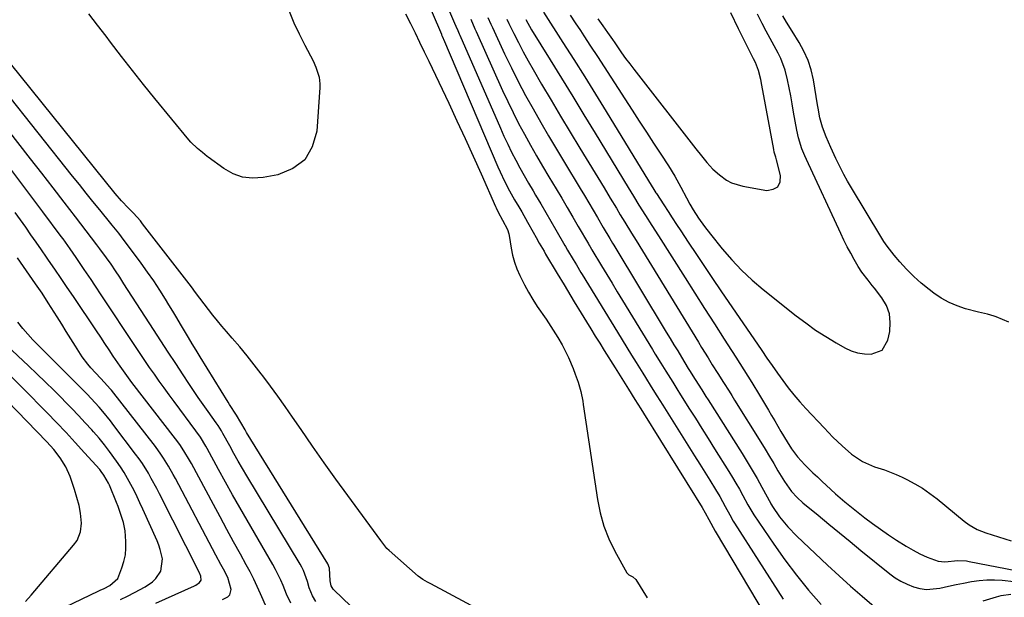
# Model space of a CAD drawing. Units: inches. Extents: x 1883761 to 1889572, y 416116 to 422031.
# Drawn here: x 1883982 to 1884351, y 419644 to 419860 of the extents above; entities that cross this region are included whole.
import ezdxf

# ---------------------------------------------------------------- set-up
doc = ezdxf.new("R2010")
doc.units = ezdxf.units.IN
doc.header["$MEASUREMENT"] = 0
for name, color, linetype in [('1', 7, 'Continuous'), ('7', 7, 'Continuous'), ('8', 7, 'Continuous')]:
    doc.layers.add(name, color=color, linetype=linetype)

msp = doc.modelspace()

# ---------------------------------------------------------------- linework, layer by layer
at = {"layer": '1', "color": 18}
msp.add_polyline3d([(1883984.46, 419642.3, 1636), (1883986.68, 419644.67, 1636), (1884002.54, 419663.41, 1636), (1884003.84, 419665.26, 1636), (1884005.11, 419668.4, 1636), (1884005.45, 419671.75, 1636), (1884005.12, 419675.45, 1636), (1884004.57, 419678.39, 1636), (1884003.81, 419681.38, 1636), (1884002.9, 419684.29, 1636), (1884001.2, 419689.21, 1636), (1883999.63, 419692.86, 1636), (1883997.55, 419696.24, 1636), (1883995.09, 419699.39, 1636), (1883992.53, 419702.22, 1636), (1883977.62, 419717.54, 1636)], dxfattribs=at)
at = {"layer": '7', "color": 18}
for points in [[(1884129.99, 419879.57, 1652), (1884140.4, 419855.02, 1652), (1884140.49, 419854.79, 1652), (1884140.69, 419854.34, 1652), (1884141.07, 419853.42, 1652), (1884141.17, 419853.19, 1652), (1884161.59, 419805.26, 1652), (1884162.38, 419803.45, 1652), (1884164.06, 419799.88, 1652), (1884165.87, 419796.37, 1652), (1884167.8, 419792.92, 1652), (1884169.37, 419790.27, 1652), (1884170.5, 419788.38, 1652), (1884172.71, 419784.56, 1652), (1884174.77, 419780.87, 1652), (1884175.93, 419778.79, 1652), (1884177.09, 419776.72, 1652), (1884178.86, 419773.63, 1652), (1884179.46, 419772.61, 1652), (1884183.83, 419765.3, 1652), (1884186.38, 419761.05, 1652), (1884188.92, 419756.81, 1652), (1884190.2, 419754.69, 1652), (1884192.77, 419750.45, 1652), (1884194.76, 419747.19, 1652), (1884196.41, 419744.51, 1652), (1884198.07, 419741.83, 1652), (1884199.73, 419739.16, 1652), (1884201.41, 419736.49, 1652), (1884205.55, 419729.92, 1652), (1884208.04, 419725.94, 1652), (1884210.53, 419721.97, 1652), (1884212.95, 419718.09, 1652), (1884215.1, 419714.63, 1652), (1884216.18, 419712.89, 1652), (1884235.29, 419682.15, 1652), (1884235.84, 419681.26, 1652), (1884238.15, 419677.53, 1652), (1884239.25, 419675.6, 1652), (1884240.62, 419673.03, 1652), (1884243.04, 419668.72, 1652), (1884278.14, 419609.75, 1652)], [(1884083.38, 419863.66, 1656), (1884085.13, 419859.34, 1656), (1884087.07, 419855.11, 1656), (1884089.15, 419850.94, 1656), (1884092.27, 419845, 1656), (1884093.38, 419842.64, 1656), (1884094.59, 419838.92, 1656), (1884094.89, 419836.37, 1656), (1884094.87, 419835.07, 1656), (1884093.68, 419818.62, 1656), (1884091.98, 419812.8, 1656), (1884089.17, 419807.97, 1656), (1884084.68, 419804.63, 1656), (1884079.09, 419802.29, 1656), (1884073.56, 419801.26, 1656), (1884069.65, 419801.03, 1656), (1884065.87, 419801.41, 1656), (1884062.31, 419802.72, 1656), (1884058.88, 419804.63, 1656), (1884053.04, 419808.94, 1656), (1884052.66, 419809.22, 1656), (1884050.8, 419810.71, 1656), (1884048.99, 419812.16, 1656), (1884046.47, 419814.53, 1656), (1884045.71, 419815.4, 1656), (1884032.96, 419830.95, 1656), (1884028.75, 419836.16, 1656), (1884024.57, 419841.4, 1656), (1884020.46, 419846.7, 1656), (1884016.39, 419852.03, 1656), (1884014.7, 419854.27, 1656), (1884011.47, 419858.47, 1656), (1884008.2, 419862.64, 1656)], [(1884126.99, 419862.62, 1654), (1884128.76, 419859.09, 1654), (1884130.5, 419855.55, 1654), (1884132.23, 419852, 1654), (1884133.95, 419848.44, 1654), (1884135.65, 419844.88, 1654), (1884143.14, 419829.14, 1654), (1884146.23, 419822.56, 1654), (1884149.29, 419815.95, 1654), (1884152.29, 419809.32, 1654), (1884155.25, 419802.67, 1654), (1884160.61, 419790.44, 1654), (1884160.86, 419789.89, 1654), (1884161.65, 419788.26, 1654), (1884163.33, 419785.29, 1654), (1884165.12, 419781.84, 1654), (1884165.64, 419780.16, 1654), (1884165.77, 419779.59, 1654), (1884166.55, 419774.81, 1654), (1884167.1, 419772.17, 1654), (1884167.79, 419769.57, 1654), (1884168.7, 419767.04, 1654), (1884169.76, 419764.55, 1654), (1884171.52, 419761.02, 1654), (1884173.02, 419758.29, 1654), (1884174.63, 419755.62, 1654), (1884176.34, 419753, 1654), (1884179.64, 419748.19, 1654), (1884181.45, 419745.49, 1654), (1884184.05, 419741.36, 1654), (1884185.65, 419738.53, 1654), (1884187.03, 419735.84, 1654), (1884188.01, 419733.82, 1654), (1884189.78, 419729.71, 1654), (1884190.58, 419727.62, 1654), (1884191.67, 419724.54, 1654), (1884192.65, 419721.03, 1654), (1884193.35, 419717.45, 1654), (1884193.55, 419716.25, 1654), (1884198.86, 419680.64, 1654), (1884199.89, 419675.58, 1654), (1884201.28, 419670.64, 1654), (1884203.18, 419665.87, 1654), (1884205.43, 419661.22, 1654), (1884209.92, 419653.11, 1654), (1884210.62, 419652.29, 1654), (1884212.08, 419651.61, 1654), (1884213.27, 419650.54, 1654), (1884217.47, 419643.69, 1654)], [(1884157.83, 419861.33, 1646), (1884158.95, 419858.82, 1646), (1884159.52, 419857.57, 1646), (1884164.1, 419847.72, 1646), (1884166.62, 419842.46, 1646), (1884169.22, 419837.25, 1646), (1884171.94, 419832.11, 1646), (1884174.74, 419827, 1646), (1884177.63, 419821.94, 1646), (1884180.55, 419816.89, 1646), (1884183.51, 419811.88, 1646), (1884186.51, 419806.88, 1646), (1884192.35, 419797.22, 1646), (1884193.98, 419794.51, 1646), (1884195.61, 419791.8, 1646), (1884197.23, 419789.08, 1646), (1884198.84, 419786.36, 1646), (1884201.07, 419782.58, 1646), (1884203.56, 419778.41, 1646), (1884204.56, 419776.74, 1646), (1884205.06, 419775.91, 1646), (1884224.66, 419743.36, 1646), (1884226.09, 419741, 1646), (1884227.52, 419738.63, 1646), (1884228.95, 419736.27, 1646), (1884230.38, 419733.9, 1646), (1884232.9, 419729.75, 1646), (1884233.6, 419728.61, 1646), (1884234.66, 419726.9, 1646), (1884235.52, 419725.52, 1646), (1884237.94, 419721.72, 1646), (1884239.56, 419719.18, 1646), (1884240.36, 419717.91, 1646), (1884253.08, 419697.83, 1646), (1884255.01, 419694.72, 1646), (1884256.9, 419691.58, 1646), (1884258.72, 419688.4, 1646), (1884260.5, 419685.2, 1646), (1884263.81, 419679.1, 1646), (1884263.9, 419678.93, 1646), (1884264.08, 419678.6, 1646), (1884264.46, 419677.94, 1646), (1884267.17, 419674.11, 1646), (1884270.18, 419670.28, 1646), (1884273.57, 419666.78, 1646), (1884285.16, 419655.95, 1646), (1884289.43, 419652.01, 1646), (1884293.75, 419648.12, 1646), (1884298.12, 419644.29, 1646), (1884302.53, 419640.5, 1646)], [(1884188.62, 419862.19, 1638), (1884190.56, 419859.32, 1638), (1884192.48, 419856.43, 1638), (1884193.77, 419854.47, 1638), (1884196.32, 419850.6, 1638), (1884198.86, 419846.71, 1638), (1884201.39, 419842.82, 1638), (1884203.9, 419838.92, 1638), (1884211.84, 419826.58, 1638), (1884214.52, 419822.44, 1638), (1884217.2, 419818.3, 1638), (1884219.9, 419814.17, 1638), (1884222.6, 419810.05, 1638), (1884225.49, 419805.66, 1638), (1884227.92, 419801.75, 1638), (1884230.15, 419797.72, 1638), (1884232.29, 419793.63, 1638), (1884233.51, 419791.37, 1638), (1884234.79, 419789.14, 1638), (1884236.81, 419786.03, 1638), (1884238.94, 419782.99, 1638), (1884241.21, 419780.06, 1638), (1884245.68, 419774.53, 1638), (1884249.2, 419770.44, 1638), (1884252.89, 419766.53, 1638), (1884256.83, 419762.86, 1638), (1884260.94, 419759.37, 1638), (1884273.33, 419749.5, 1638), (1884276.94, 419746.76, 1638), (1884280.63, 419744.13, 1638), (1884284.44, 419741.69, 1638), (1884288.33, 419739.35, 1638), (1884291.65, 419737.47, 1638), (1884293.99, 419736.38, 1638), (1884296.4, 419735.57, 1638), (1884298.91, 419735.15, 1638), (1884301.48, 419735.01, 1638), (1884305.56, 419736.56, 1638), (1884307.77, 419740.32, 1638), (1884308.42, 419743.57, 1638), (1884308.64, 419746.96, 1638), (1884308.32, 419750.22, 1638), (1884307.16, 419753.28, 1638), (1884305.46, 419756.22, 1638), (1884302.66, 419759.85, 1638), (1884301.88, 419760.85, 1638), (1884300.28, 419762.83, 1638), (1884297.93, 419765.82, 1638), (1884296.58, 419767.96, 1638), (1884295.12, 419770.52, 1638), (1884293.79, 419772.91, 1638), (1884292.5, 419775.33, 1638), (1884291.28, 419777.78, 1638), (1884290.09, 419780.25, 1638), (1884277.2, 419808.08, 1638), (1884276.61, 419809.4, 1638), (1884275.53, 419812.08, 1638), (1884274.19, 419816.2, 1638), (1884273.59, 419819.02, 1638), (1884272.41, 419825.86, 1638), (1884271.88, 419828.87, 1638), (1884271.32, 419831.87, 1638), (1884270.72, 419834.87, 1638), (1884270.09, 419837.87, 1638), (1884269.21, 419841.52, 1638), (1884267.6, 419845.88, 1638), (1884266.59, 419847.97, 1638), (1884264.37, 419852.1, 1638), (1884262.15, 419856.23, 1638), (1884260.66, 419859, 1638), (1884258.89, 419862.49, 1638)], [(1884199.08, 419860.79, 1636), (1884200.91, 419858.23, 1636), (1884202.69, 419855.64, 1636), (1884204.47, 419853.05, 1636), (1884205.36, 419851.75, 1636), (1884207.94, 419848.03, 1636), (1884209.44, 419845.96, 1636), (1884210.97, 419843.91, 1636), (1884212.52, 419841.88, 1636), (1884235.81, 419812.03, 1636), (1884237.84, 419809.44, 1636), (1884239.91, 419806.87, 1636), (1884242.11, 419804.44, 1636), (1884244.57, 419802.25, 1636), (1884247.28, 419800.31, 1636), (1884249.18, 419799.28, 1636), (1884253.34, 419798.01, 1636), (1884262.35, 419796.46, 1636), (1884264.72, 419796.88, 1636), (1884266.47, 419797.87, 1636), (1884267.3, 419799.7, 1636), (1884267.52, 419802.1, 1636), (1884265.98, 419807.98, 1636), (1884265.72, 419808.93, 1636), (1884265.16, 419810.81, 1636), (1884264.95, 419811.77, 1636), (1884260.54, 419835.95, 1636), (1884260.12, 419838.05, 1636), (1884259.29, 419841.42, 1636), (1884258.06, 419844.41, 1636), (1884257.35, 419845.86, 1636), (1884256.99, 419846.59, 1636), (1884251.71, 419857.05, 1636), (1884248.82, 419863.04, 1636)], [(1884151.39, 419860.68, 1648), (1884152.97, 419857.02, 1648), (1884153.38, 419856.1, 1648), (1884163.33, 419833.95, 1648), (1884165.26, 419829.78, 1648), (1884167.26, 419825.64, 1648), (1884169.35, 419821.55, 1648), (1884171.5, 419817.5, 1648), (1884173.73, 419813.48, 1648), (1884175.99, 419809.48, 1648), (1884178.3, 419805.51, 1648), (1884180.65, 419801.56, 1648), (1884183.37, 419797.05, 1648), (1884185.47, 419793.53, 1648), (1884187.57, 419790.01, 1648), (1884189.64, 419786.47, 1648), (1884191.7, 419782.93, 1648), (1884195.48, 419776.4, 1648), (1884195.64, 419776.12, 1648), (1884195.97, 419775.56, 1648), (1884196.63, 419774.44, 1648), (1884196.8, 419774.16, 1648), (1884200.4, 419768.2, 1648), (1884202.38, 419764.94, 1648), (1884204.35, 419761.68, 1648), (1884206.32, 419758.42, 1648), (1884208.3, 419755.17, 1648), (1884219.49, 419736.79, 1648), (1884220.53, 419735.08, 1648), (1884222.62, 419731.68, 1648), (1884224.51, 419728.64, 1648), (1884227.07, 419724.52, 1648), (1884229, 419721.44, 1648), (1884229.65, 419720.41, 1648), (1884233.17, 419714.85, 1648), (1884235.57, 419711.05, 1648), (1884237.97, 419707.24, 1648), (1884240.37, 419703.43, 1648), (1884242.76, 419699.62, 1648), (1884248.12, 419691.07, 1648), (1884249.48, 419688.87, 1648), (1884250.8, 419686.65, 1648), (1884252.09, 419684.4, 1648), (1884253.35, 419682.13, 1648), (1884255.3, 419678.53, 1648), (1884257.43, 419674.79, 1648), (1884264.94, 419663.78, 1648), (1884269.11, 419657.92, 1648), (1884273.44, 419652.18, 1648), (1884277.99, 419646.62, 1648), (1884282.7, 419641.18, 1648)], [(1884164.95, 419860.64, 1644), (1884165.7, 419859.06, 1644), (1884167.53, 419855.3, 1644), (1884169.24, 419851.86, 1644), (1884171.01, 419848.46, 1644), (1884172.86, 419845.1, 1644), (1884174.77, 419841.76, 1644), (1884177.96, 419836.33, 1644), (1884181.51, 419830.3, 1644), (1884185.09, 419824.29, 1644), (1884188.68, 419818.29, 1644), (1884192.3, 419812.31, 1644), (1884201.34, 419797.4, 1644), (1884203.66, 419793.58, 1644), (1884205.97, 419789.77, 1644), (1884207.44, 419787.34, 1644), (1884209.12, 419784.57, 1644), (1884211.65, 419780.43, 1644), (1884213.34, 419777.67, 1644), (1884236.69, 419739.55, 1644), (1884237.9, 419737.58, 1644), (1884240.33, 419733.65, 1644), (1884241.93, 419731.09, 1644), (1884244.01, 419727.78, 1644), (1884246.1, 419724.48, 1644), (1884248.2, 419721.18, 1644), (1884249.23, 419719.52, 1644), (1884250.27, 419717.86, 1644), (1884260.06, 419702.11, 1644), (1884261.7, 419699.44, 1644), (1884263.33, 419696.76, 1644), (1884264.94, 419694.07, 1644), (1884266.54, 419691.38, 1644), (1884268.97, 419687.3, 1644), (1884271.64, 419683.62, 1644), (1884273.67, 419681.38, 1644), (1884275.91, 419679.33, 1644), (1884281.55, 419674.66, 1644), (1884285.55, 419671.36, 1644), (1884289.55, 419668.07, 1644), (1884293.57, 419664.79, 1644), (1884297.59, 419661.52, 1644), (1884308.4, 419652.76, 1644), (1884310.47, 419651.26, 1644), (1884312.62, 419649.91, 1644), (1884314.9, 419648.79, 1644), (1884317.27, 419647.82, 1644), (1884319.71, 419647.21, 1644), (1884322.17, 419646.87, 1644), (1884327.14, 419647.32, 1644), (1884330.49, 419648.1, 1644), (1884333.28, 419648.71, 1644), (1884336.08, 419649.27, 1644), (1884339.03, 419649.83, 1644), (1884341.91, 419650.23, 1644), (1884344.8, 419650.47, 1644), (1884347.7, 419650.47, 1644), (1884350.61, 419650.31, 1644), (1884354.95, 419649.89, 1644)], [(1884172.02, 419860.5, 1642), (1884174.19, 419856.72, 1642), (1884181.14, 419845.44, 1642), (1884185.37, 419838.55, 1642), (1884189.59, 419831.67, 1642), (1884193.8, 419824.77, 1642), (1884198.01, 419817.87, 1642), (1884210.36, 419797.59, 1642), (1884212.39, 419794.27, 1642), (1884214.45, 419790.96, 1642), (1884216.86, 419787.12, 1642), (1884219.28, 419783.29, 1642), (1884221.7, 419779.47, 1642), (1884231.72, 419763.67, 1642), (1884235.38, 419757.91, 1642), (1884239.05, 419752.16, 1642), (1884242.73, 419746.42, 1642), (1884246.42, 419740.69, 1642), (1884247.77, 419738.61, 1642), (1884250.78, 419733.9, 1642), (1884253.75, 419729.18, 1642), (1884256.68, 419724.43, 1642), (1884259.57, 419719.66, 1642), (1884262.95, 419714.04, 1642), (1884264.13, 419712.06, 1642), (1884265.31, 419710.08, 1642), (1884267.66, 419706.11, 1642), (1884270, 419702.15, 1642), (1884271.64, 419699.55, 1642), (1884273.89, 419696.55, 1642), (1884276.62, 419693.52, 1642), (1884277.59, 419692.56, 1642), (1884279.65, 419690.62, 1642), (1884281.34, 419689.03, 1642), (1884283.02, 419687.44, 1642), (1884286.41, 419684.29, 1642), (1884288.12, 419682.73, 1642), (1884291.63, 419679.72, 1642), (1884293.43, 419678.27, 1642), (1884299.15, 419673.74, 1642), (1884302.02, 419671.54, 1642), (1884304.95, 419669.4, 1642), (1884307.94, 419667.36, 1642), (1884310.98, 419665.38, 1642), (1884314.63, 419663.08, 1642), (1884317.15, 419661.58, 1642), (1884319.74, 419660.19, 1642), (1884322.4, 419658.96, 1642), (1884326.58, 419657.52, 1642), (1884329.13, 419657.22, 1642), (1884333.9, 419657.71, 1642), (1884337.15, 419657.55, 1642), (1884338.22, 419657.38, 1642), (1884355.71, 419654, 1642)], [(1884161.76, 419635.29, 1654), (1884136.39, 419648.93, 1654), (1884135.19, 419649.58, 1654), (1884133.39, 419650.57, 1654), (1884131.74, 419651.78, 1654), (1884120.8, 419661.4, 1654), (1884119.92, 419662.25, 1654), (1884118.76, 419663.68, 1654), (1884118.02, 419664.67, 1654), (1884117.66, 419665.16, 1654), (1884105.31, 419682.03, 1654), (1884100.85, 419688.18, 1654), (1884096.44, 419694.35, 1654), (1884092.09, 419700.57, 1654), (1884087.78, 419706.81, 1654), (1884084.61, 419711.47, 1654), (1884081.89, 419715.39, 1654), (1884079.13, 419719.28, 1654), (1884076.31, 419723.13, 1654), (1884073.45, 419726.95, 1654), (1884072.88, 419727.69, 1654), (1884070.24, 419731.1, 1654), (1884067.56, 419734.46, 1654), (1884064.81, 419737.78, 1654), (1884062.03, 419741.06, 1654), (1884059.88, 419743.53, 1654), (1884058.15, 419745.56, 1654), (1884056.45, 419747.62, 1654), (1884054.79, 419749.7, 1654), (1884053.15, 419751.8, 1654), (1884051.53, 419753.92, 1654), (1884049.91, 419756.04, 1654), (1884048.29, 419758.16, 1654), (1884046.67, 419760.27, 1654), (1884028.41, 419783.97, 1654), (1884027.59, 419785, 1654), (1884024.94, 419787.95, 1654), (1884023.09, 419789.84, 1654), (1884020.55, 419792.52, 1654), (1884018.15, 419795.31, 1654), (1883978.85, 419844.04, 1654)], [(1884118.65, 419628.88, 1652), (1884100.15, 419646.57, 1652), (1884099.82, 419646.93, 1652), (1884099.04, 419648.16, 1652), (1884098.65, 419650.05, 1652), (1884098.45, 419654.86, 1652), (1884097.77, 419656.5, 1652), (1884067.4, 419705.75, 1652), (1884066.85, 419706.65, 1652), (1884065.25, 419709.41, 1652), (1884063.59, 419712.24, 1652), (1884060.96, 419716.19, 1652), (1884060.42, 419717.06, 1652), (1884049.96, 419734.12, 1652), (1884048.49, 419736.54, 1652), (1884047.02, 419738.96, 1652), (1884045.57, 419741.38, 1652), (1884044.12, 419743.82, 1652), (1884042.67, 419746.27, 1652), (1884041.22, 419748.7, 1652), (1884039.75, 419751.14, 1652), (1884038.29, 419753.56, 1652), (1884037.01, 419755.67, 1652), (1884034.85, 419759.11, 1652), (1884032.62, 419762.51, 1652), (1884030.3, 419765.85, 1652), (1884027.92, 419769.14, 1652), (1884020.48, 419779.12, 1652), (1884019.5, 419780.39, 1652), (1884016.95, 419783.49, 1652), (1884016.44, 419784.11, 1652), (1884012.33, 419789.16, 1652), (1884009.78, 419792.32, 1652), (1884007.23, 419795.47, 1652), (1884004.7, 419798.64, 1652), (1884002.17, 419801.81, 1652), (1883976.37, 419834.24, 1652)], [(1884083.9, 419641.71, 1648), (1884082.37, 419645.11, 1648), (1884081.07, 419648.32, 1648), (1884080.2, 419650.34, 1648), (1884078.26, 419654.28, 1648), (1884077.2, 419656.2, 1648), (1884067.55, 419672.83, 1648), (1884064.84, 419677.55, 1648), (1884062.15, 419682.3, 1648), (1884059.49, 419687.06, 1648), (1884056.87, 419691.84, 1648), (1884052.6, 419699.68, 1648), (1884052.12, 419700.55, 1648), (1884050.08, 419703.93, 1648), (1884048.39, 419706.36, 1648), (1884040.2, 419717.35, 1648), (1884038.33, 419719.88, 1648), (1884036.48, 419722.42, 1648), (1884034.65, 419724.98, 1648), (1884032.84, 419727.55, 1648), (1884031.04, 419730.13, 1648), (1884029.26, 419732.72, 1648), (1884027.5, 419735.33, 1648), (1884025.76, 419737.95, 1648), (1884013.18, 419756.94, 1648), (1884010.47, 419761, 1648), (1884009.11, 419763.03, 1648), (1884006.55, 419766.83, 1648), (1884005.01, 419769.1, 1648), (1884003.46, 419771.36, 1648), (1884001.24, 419774.56, 1648), (1883998.58, 419778.29, 1648), (1883997.9, 419779.21, 1648), (1883991.05, 419788.43, 1648), (1883986.93, 419793.95, 1648), (1883982.79, 419799.45, 1648), (1883978.61, 419804.92, 1648)], [(1884074.94, 419639.83, 1646), (1884072.62, 419645.16, 1646), (1884071.36, 419647.94, 1646), (1884070.05, 419650.69, 1646), (1884068.67, 419653.41, 1646), (1884067.23, 419656.11, 1646), (1884065.06, 419660.05, 1646), (1884062.5, 419664.7, 1646), (1884059.96, 419669.36, 1646), (1884057.43, 419674.03, 1646), (1884054.92, 419678.7, 1646), (1884046.68, 419694.05, 1646), (1884046.01, 419695.27, 1646), (1884043.91, 419698.85, 1646), (1884042.39, 419701.16, 1646), (1884040.75, 419703.39, 1646), (1884024.41, 419724.47, 1646), (1884023.75, 419725.32, 1646), (1884022.45, 419727.04, 1646), (1884019.95, 419730.55, 1646), (1884017.41, 419734.38, 1646), (1884015.84, 419736.75, 1646), (1884014.27, 419739.11, 1646), (1884012.69, 419741.46, 1646), (1884011.11, 419743.82, 1646), (1884002.46, 419756.65, 1646), (1884000.15, 419760.06, 1646), (1883997.84, 419763.47, 1646), (1883995.52, 419766.88, 1646), (1883993.19, 419770.28, 1646), (1883992.39, 419771.44, 1646), (1883990.46, 419774.25, 1646), (1883988.51, 419777.06, 1646), (1883986.56, 419779.86, 1646), (1883984.61, 419782.66, 1646), (1883982.64, 419785.45, 1646), (1883980.65, 419788.22, 1646)], [(1884058.38, 419643.04, 1644), (1884060.4, 419644.14, 1644), (1884061.07, 419644.86, 1644), (1884061.56, 419646.84, 1644), (1884060.32, 419651.3, 1644), (1884058.67, 419654.44, 1644), (1884057.75, 419656.18, 1644), (1884055.91, 419659.67, 1644), (1884040.74, 419688.42, 1644), (1884039.9, 419689.99, 1644), (1884038.14, 419693.08, 1644), (1884036.28, 419696.11, 1644), (1884035.29, 419697.59, 1644), (1884033.18, 419700.45, 1644), (1884016.71, 419721.54, 1644), (1884016.25, 419722.12, 1644), (1884015.31, 419723.26, 1644), (1884012.8, 419725.97, 1644), (1884010.75, 419728.08, 1644), (1884009.01, 419729.98, 1644), (1884007.88, 419731.28, 1644), (1884005.79, 419734.03, 1644), (1884003.24, 419738.04, 1644), (1884001.53, 419740.79, 1644), (1883999.81, 419743.54, 1644), (1883998.08, 419746.28, 1644), (1883996.35, 419749.02, 1644), (1883993.03, 419754.29, 1644), (1883990.71, 419757.88, 1644), (1883988.32, 419761.42, 1644), (1883981.57, 419771.2, 1644)], [(1884033.42, 419641.76, 1642), (1884047.83, 419648.2, 1642), (1884048.35, 419648.47, 1642), (1884049.75, 419649.48, 1642), (1884050.32, 419650.36, 1642), (1884050.18, 419651.86, 1642), (1884049.57, 419653.37, 1642), (1884034.74, 419682.75, 1642), (1884033.74, 419684.69, 1642), (1884031.67, 419688.51, 1642), (1884030.6, 419690.4, 1642), (1884028.31, 419694.08, 1642), (1884027.07, 419695.87, 1642), (1884025.8, 419697.63, 1642), (1884017.68, 419708.38, 1642), (1884016.33, 419710.13, 1642), (1884013.53, 419713.55, 1642), (1884012.09, 419715.22, 1642), (1884009.11, 419718.48, 1642), (1884007.59, 419720.08, 1642), (1884005.41, 419722.29, 1642), (1884003.54, 419724.16, 1642), (1884001.66, 419726.04, 1642), (1883999.79, 419727.92, 1642), (1883997.91, 419729.79, 1642), (1883989.24, 419738.46, 1642), (1883987.29, 419740.48, 1642), (1883985.38, 419742.55, 1642), (1883983.55, 419744.68, 1642), (1883981.6, 419747.05, 1642)], [(1883977.87, 419629.97, 1638), (1884011.75, 419646.2, 1638), (1884012.49, 419646.56, 1638), (1884013.97, 419647.25, 1638), (1884016.17, 419648.34, 1638), (1884019.09, 419650.91, 1638), (1884020.68, 419654.92, 1638), (1884021.42, 419657.34, 1638), (1884021.95, 419659.8, 1638), (1884022.16, 419662.31, 1638), (1884022.17, 419664.84, 1638), (1884021.85, 419668.8, 1638), (1884021.26, 419671.92, 1638), (1884020.3, 419674.96, 1638), (1884019.2, 419677.96, 1638), (1884018.61, 419679.45, 1638), (1884015.94, 419685.98, 1638), (1884015.59, 419686.76, 1638), (1884013.9, 419689.74, 1638), (1884012.88, 419691.11, 1638), (1884012.32, 419691.77, 1638), (1884006.63, 419698.12, 1638), (1884003.19, 419701.91, 1638), (1883999.71, 419705.67, 1638), (1883996.19, 419709.39, 1638), (1883992.63, 419713.07, 1638), (1883989.93, 419715.84, 1638), (1883986.26, 419719.57, 1638), (1883982.58, 419723.28, 1638), (1883978.88, 419726.97, 1638)], [(1884343.38, 419642.56, 1646), (1884348.46, 419644.12, 1646), (1884350.22, 419644.58, 1646), (1884353.79, 419645.11, 1646)]]:
    msp.add_polyline3d(points, dxfattribs=at)
at = {"layer": '8', "color": 18}
for points in [[(1884137.67, 419877.14, 1650), (1884145.31, 419859.23, 1650), (1884145.8, 419858.08, 1650), (1884146.52, 419856.36, 1650), (1884147.02, 419855.22, 1650), (1884147.26, 419854.64, 1650), (1884162.49, 419819.77, 1650), (1884163.85, 419816.75, 1650), (1884165.25, 419813.76, 1650), (1884166.72, 419810.8, 1650), (1884168.24, 419807.86, 1650), (1884169.81, 419804.95, 1650), (1884171.41, 419802.06, 1650), (1884173.06, 419799.2, 1650), (1884174.75, 419796.35, 1650), (1884175.72, 419794.73, 1650), (1884177.65, 419791.49, 1650), (1884179.57, 419788.23, 1650), (1884181.46, 419784.97, 1650), (1884183.34, 419781.69, 1650), (1884186.68, 419775.82, 1650), (1884186.87, 419775.48, 1650), (1884187.67, 419774.09, 1650), (1884189.73, 419770.62, 1650), (1884191, 419768.51, 1650), (1884192.7, 419765.7, 1650), (1884193.13, 419765, 1650), (1884206.4, 419743.26, 1650), (1884208.14, 419740.42, 1650), (1884209.88, 419737.58, 1650), (1884211.63, 419734.75, 1650), (1884213.39, 419731.92, 1650), (1884215.85, 419727.98, 1650), (1884216.92, 419726.27, 1650), (1884219.06, 419722.84, 1650), (1884221.19, 419719.41, 1650), (1884223.34, 419715.99, 1650), (1884233.4, 419699.94, 1650), (1884235.29, 419696.91, 1650), (1884237.19, 419693.87, 1650), (1884239.08, 419690.84, 1650), (1884240.97, 419687.81, 1650), (1884243.14, 419684.31, 1650), (1884244.71, 419681.71, 1650), (1884246.8, 419677.95, 1650), (1884248.47, 419674.83, 1650), (1884249.79, 419672.52, 1650), (1884250.25, 419671.77, 1650), (1884268.49, 419643.2, 1650)], [(1884178.71, 419863.25, 1640), (1884185.96, 419851.97, 1640), (1884190.06, 419845.54, 1640), (1884194.13, 419839.09, 1640), (1884198.15, 419832.6, 1640), (1884202.14, 419826.1, 1640), (1884219.39, 419797.78, 1640), (1884219.58, 419797.47, 1640), (1884220.75, 419795.61, 1640), (1884220.96, 419795.3, 1640), (1884223.74, 419791.04, 1640), (1884225.34, 419788.61, 1640), (1884226.93, 419786.17, 1640), (1884228.53, 419783.74, 1640), (1884230.13, 419781.31, 1640), (1884232.94, 419777.03, 1640), (1884235.96, 419772.47, 1640), (1884238.99, 419767.92, 1640), (1884242.05, 419763.38, 1640), (1884245.12, 419758.86, 1640), (1884260.47, 419736.44, 1640), (1884262.41, 419733.62, 1640), (1884264.37, 419730.8, 1640), (1884266.35, 419728.01, 1640), (1884268.34, 419725.22, 1640), (1884270.4, 419722.49, 1640), (1884272.52, 419719.8, 1640), (1884274.75, 419717.21, 1640), (1884277.04, 419714.67, 1640), (1884283.87, 419707.39, 1640), (1884285.51, 419705.69, 1640), (1884287.16, 419704.01, 1640), (1884290.57, 419700.74, 1640), (1884294.11, 419697.63, 1640), (1884298.19, 419694.78, 1640), (1884302.73, 419692.82, 1640), (1884306.43, 419691.66, 1640), (1884310.89, 419689.92, 1640), (1884313.08, 419688.93, 1640), (1884314.86, 419688.07, 1640), (1884317.84, 419686.49, 1640), (1884320.74, 419684.77, 1640), (1884323.5, 419682.85, 1640), (1884326.18, 419680.79, 1640), (1884336.29, 419672.42, 1640), (1884338.14, 419671.05, 1640), (1884341.17, 419669.39, 1640), (1884344.39, 419668.13, 1640), (1884353.91, 419665.07, 1640)], [(1884353.03, 419747.11, 1640), (1884348.34, 419749.07, 1640), (1884347.54, 419749.38, 1640), (1884345.06, 419750.08, 1640), (1884341.7, 419750.87, 1640), (1884336.86, 419752.13, 1640), (1884333.69, 419753.16, 1640), (1884330.64, 419754.42, 1640), (1884327.76, 419756.05, 1640), (1884325, 419757.91, 1640), (1884323.18, 419759.29, 1640), (1884320.25, 419761.69, 1640), (1884317.42, 419764.2, 1640), (1884314.76, 419766.89, 1640), (1884312.21, 419769.7, 1640), (1884310.08, 419772.2, 1640), (1884307.43, 419775.59, 1640), (1884306.21, 419777.37, 1640), (1884305.06, 419779.19, 1640), (1884294.04, 419797.49, 1640), (1884292.63, 419799.93, 1640), (1884291.25, 419802.38, 1640), (1884289.95, 419804.88, 1640), (1884288.69, 419807.4, 1640), (1884288.17, 419808.45, 1640), (1884286.3, 419812.5, 1640), (1884284.57, 419816.61, 1640), (1884283.17, 419820.2, 1640), (1884282.25, 419823.73, 1640), (1884281.62, 419827.34, 1640), (1884281.41, 419828.55, 1640), (1884279.79, 419837.95, 1640), (1884278.93, 419841.63, 1640), (1884277.8, 419845.21, 1640), (1884276.27, 419848.63, 1640), (1884274.46, 419851.95, 1640), (1884271.83, 419856.17, 1640), (1884269.74, 419859.58, 1640), (1884268.41, 419861.87, 1640)], [(1884093.38, 419642.33, 1650), (1884092.05, 419644.48, 1650), (1884090.89, 419647.45, 1650), (1884090.26, 419649.78, 1650), (1884088.66, 419654, 1650), (1884088.06, 419655.18, 1650), (1884087.41, 419656.34, 1650), (1884067.53, 419689.43, 1650), (1884065.88, 419692.21, 1650), (1884064.25, 419695.01, 1650), (1884062.65, 419697.83, 1650), (1884061.07, 419700.66, 1650), (1884058.51, 419705.3, 1650), (1884057.92, 419706.33, 1650), (1884056.68, 419708.34, 1650), (1884056.01, 419709.31, 1650), (1884052.97, 419713.56, 1650), (1884051.12, 419716.18, 1650), (1884049.29, 419718.81, 1650), (1884047.49, 419721.46, 1650), (1884045.7, 419724.12, 1650), (1884043.62, 419727.28, 1650), (1884040.81, 419731.53, 1650), (1884038.02, 419735.8, 1650), (1884035.24, 419740.07, 1650), (1884032.47, 419744.34, 1650), (1884021.41, 419761.47, 1650), (1884019.83, 419763.92, 1650), (1884018.24, 419766.37, 1650), (1884016.62, 419768.79, 1650), (1884014.91, 419771.15, 1650), (1884012.39, 419774.53, 1650), (1884011.24, 419776.01, 1650), (1884003.23, 419786.54, 1650), (1883999.06, 419792.01, 1650), (1883994.86, 419797.47, 1650), (1883990.65, 419802.9, 1650), (1883986.41, 419808.33, 1650), (1883973.83, 419824.37, 1650)], [(1884020.14, 419643.03, 1640), (1884022.78, 419644.37, 1640), (1884025.41, 419645.74, 1640), (1884029.35, 419647.84, 1640), (1884032.16, 419649.75, 1640), (1884033.36, 419650.94, 1640), (1884035.29, 419653.67, 1640), (1884035.9, 419658.39, 1640), (1884035.04, 419661.79, 1640), (1884034.47, 419663.42, 1640), (1884033.81, 419665.03, 1640), (1884028.49, 419676.94, 1640), (1884027.42, 419679.28, 1640), (1884026.33, 419681.6, 1640), (1884025.19, 419683.91, 1640), (1884024.02, 419686.2, 1640), (1884022.78, 419688.45, 1640), (1884021.49, 419690.66, 1640), (1884020.1, 419692.82, 1640), (1884018.66, 419694.95, 1640), (1884016.05, 419698.53, 1640), (1884014.1, 419701.06, 1640), (1884012.08, 419703.52, 1640), (1884010, 419705.94, 1640), (1884009.36, 419706.65, 1640), (1884006.9, 419709.38, 1640), (1884004.4, 419712.07, 1640), (1884001.87, 419714.73, 1640), (1883999.31, 419717.35, 1640), (1883998.27, 419718.4, 1640), (1883995.14, 419721.52, 1640), (1883992, 419724.6, 1640), (1883988.81, 419727.65, 1640), (1883985.6, 419730.68, 1640), (1883971.24, 419744.05, 1640)]]:
    msp.add_polyline3d(points, dxfattribs=at)

doc.saveas('drawing.dxf')
